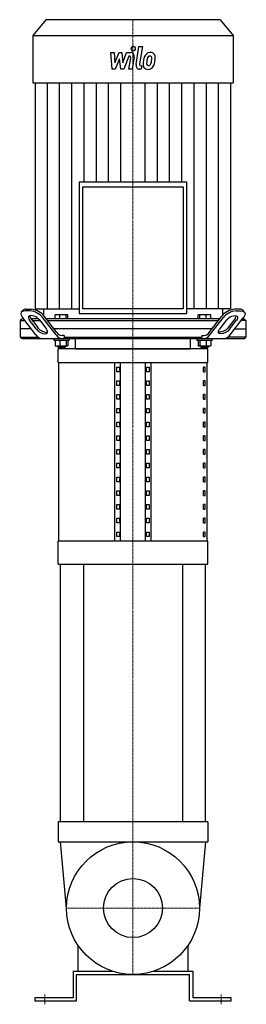
# Model space of a CAD drawing. Extents: x -171 to 171, y -5 to 1479.
import ezdxf

# ---------------------------------------------------------------- set-up
doc = ezdxf.new("R2010")
doc.units = 0
doc.linetypes.add('DASHDOT', pattern=[1, 0.5, -0.25, 0, -0.25])
doc.layers.get('0').update_dxf_attribs({"color": 124})
doc.layers.add('CP_AXIS', color=143, linetype='DASHDOT', lineweight=18)
doc.layers.add('CP_DETAL', color=33, linetype='Continuous')
doc.layers.add('cp_hidde', color=203, linetype='Continuous')

msp = doc.modelspace()

# ---------------------------------------------------------------- linework, layer by layer
at = {"extrusion": (0, 1, 0)}
for p, q in [((-131.5, 1479), (-151, 1455.2)), ((131.5, 1479), (-131.5, 1479)), ((131.5, 1479), (151, 1455.2)), ((-151, 1455.2), (151, 1455.2)), ((-151, 1455.2), (-151, 1383.9)), ((151, 1455.2), (151, 1383.9)), ((-151, 1383.9), (151, 1383.9)), ((-147.3, 1383.9), (-147.3, 1043)), ((147.3, 1043), (147.3, 1383.9)), ((-80.9, 1233.9), (-80.9, 1036.4)), ((80.9, 1233.9), (-80.9, 1233.9)), ((80.9, 1036.4), (80.9, 1233.9)), ((-75.5, 1227.3), (75.5, 1227.3)), ((-75.5, 1043), (-75.5, 1227.3)), ((75.5, 1227.3), (75.5, 1043)), ((-168, 1038.2), (-166.1, 1040.7)), ((-155.2, 1040.1), (-162.8, 1040.1)), ((-160.9, 1042.6), (-153.3, 1042.6)), ((-147.3, 1043), (-80.9, 1043)), ((-134.7, 1043), (-134.8, 1033.4)), ((75.5, 1043), (-75.5, 1043)), ((147.3, 1043), (80.9, 1043)), ((134.7, 1043), (134.8, 1033.4)), ((160.9, 1042.6), (153.3, 1042.6)), ((155.2, 1040.1), (162.8, 1040.1)), ((168, 1038.2), (166.1, 1040.7)), ((-167.2, 1028), (-169.9, 1025.5)), ((-169.9, 1025.5), (-163.1, 1025.5)), ((-169.9, 1025.5), (-169.9, 1000.5)), ((-165, 1028), (-167.2, 1028)), ((-146.6, 1003.9), (-166.2, 1029.5)), ((-145.6, 1012.5), (-155.8, 1026)), ((-153.9, 1028.5), (-143.6, 1015)), ((-142.4, 1028), (-153.5, 1028)), ((-151.6, 1025.5), (-140.2, 1025.5)), ((-140.5, 1026), (-130.2, 1012.5)), ((-115.9, 1003.9), (-135.6, 1029.5)), ((-114.8, 1007.4), (-133.7, 1032)), ((130.6, 1028), (-130.6, 1028)), ((-128.7, 1025.5), (128.7, 1025.5)), ((-117.4, 1028), (-117.4, 1034.4)), ((-98.1, 1034.4), (-117.4, 1034.4)), ((-110.3, 1028), (-110.3, 1034.4)), ((-100.7, 1028), (-100.7, 1034.4)), ((-98.1, 1028), (-98.1, 1034.4)), ((-80.9, 1036.4), (80.9, 1036.4)), ((98.1, 1028), (98.1, 1034.4)), ((100.7, 1028), (100.7, 1034.4)), ((110.3, 1028), (110.3, 1034.4)), ((114.8, 1007.4), (133.7, 1032)), ((115.9, 1003.9), (135.6, 1029.5)), ((117.4, 1028), (117.4, 1034.4)), ((140.5, 1026), (130.2, 1012.5)), ((153.9, 1028.5), (143.6, 1015)), ((145.6, 1012.5), (155.8, 1026)), ((146.6, 1003.9), (166.2, 1029.5)), ((169.9, 1025.5), (163.1, 1025.5)), ((165, 1028), (167.2, 1028)), ((167.2, 1028), (169.9, 1025.5)), ((169.9, 1025.5), (169.9, 1000.5)), ((-153.5, 1013), (-169.9, 1013)), ((119.1, 1013), (-119.1, 1013)), ((153.5, 1013), (169.9, 1013)), ((-169.9, 1000.5), (-143.1, 1000.5)), ((-167.2, 998), (-169.9, 1000.5)), ((167.2, 998), (-167.2, 998)), ((-119.1, 998), (-119.1, 996)), ((-119.1, 996), (-96.4, 996)), ((-117.4, 996), (-117.4, 987.6)), ((-110.3, 996), (-110.3, 987.6)), ((-103.9, 1003), (-106.7, 1003)), ((-103.9, 1003), (-103.9, 1000.5)), ((-103.9, 1000.5), (103.9, 1000.5)), ((-100.7, 996), (-100.7, 987.6)), ((-98.1, 996), (-98.1, 987.6)), ((-96.4, 998), (-96.4, 996)), ((-86.6, 983), (-86.6, 998)), ((86.6, 983), (86.6, 998)), ((96.4, 998), (96.4, 996)), ((96.4, 996), (119.1, 996)), ((98.1, 996), (98.1, 987.6)), ((100.7, 996), (100.7, 987.6)), ((103.9, 1003), (106.7, 1003)), ((103.9, 1003), (103.9, 1000.5)), ((110.3, 996), (110.3, 987.6)), ((117.4, 996), (117.4, 987.6)), ((119.1, 998), (119.1, 996)), ((169.9, 1000.5), (143.1, 1000.5)), ((167.2, 998), (169.9, 1000.5)), ((-117.4, 987.6), (-98.1, 987.6)), ((-113.1, 987.6), (-113.1, 985.6)), ((-102.3, 985.6), (-113.1, 985.6)), ((-112.1, 984.6), (-113.1, 985.6)), ((112.5, 983), (-112.5, 983)), ((-112.5, 962.3), (-112.5, 983)), ((-112.1, 984.6), (-103.4, 984.6)), ((-103.4, 984.6), (-102.3, 985.6)), ((-102.3, 987.6), (-102.3, 985.6)), ((98.1, 987.6), (117.4, 987.6)), ((102.3, 987.6), (102.3, 985.6)), ((113.1, 985.6), (102.3, 985.6)), ((103.4, 984.6), (102.3, 985.6)), ((103.4, 984.6), (112.1, 984.6)), ((112.1, 984.6), (113.1, 985.6)), ((112.5, 962.3), (112.5, 983)), ((113.1, 987.6), (113.1, 985.6)), ((-112.5, 962.3), (112.5, 962.3)), ((-111.7, 693), (-111.7, 962.3)), ((-27.5, 693), (-27.5, 962.3)), ((-24.6, 948.5), (-24.6, 955.4)), ((-24.6, 955.4), (-20.3, 955.4)), ((-20.3, 955.4), (-20.3, 948.5)), ((-18.8, 693), (-18.8, 962.3)), ((18.8, 693), (18.8, 962.3)), ((20.3, 955.4), (24.6, 955.4)), ((20.3, 948.5), (20.3, 955.4)), ((24.6, 955.4), (24.6, 948.5)), ((27.5, 693), (27.5, 962.3)), ((108.9, 955.4), (106.2, 955.4)), ((106.2, 948.5), (106.2, 955.4)), ((108.9, 948.5), (108.9, 955.4)), ((111.7, 693), (111.7, 962.3)), ((-20.3, 948.5), (-24.6, 948.5)), ((24.6, 948.5), (20.3, 948.5)), ((106.2, 948.5), (108.9, 948.5)), ((-24.6, 927.8), (-24.6, 934.7)), ((-24.6, 934.7), (-20.3, 934.7)), ((-20.3, 927.8), (-24.6, 927.8)), ((-20.3, 934.7), (-20.3, 927.8)), ((20.3, 934.7), (24.6, 934.7)), ((20.3, 927.8), (20.3, 934.7)), ((24.6, 927.8), (20.3, 927.8)), ((24.6, 934.7), (24.6, 927.8)), ((108.9, 934.7), (106.2, 934.7)), ((106.2, 927.8), (106.2, 934.7)), ((106.2, 927.8), (108.9, 927.8)), ((108.9, 927.8), (108.9, 934.7)), ((-24.6, 907), (-24.6, 913.9)), ((-24.6, 913.9), (-20.3, 913.9)), ((-20.3, 907), (-24.6, 907)), ((-20.3, 913.9), (-20.3, 907)), ((20.3, 913.9), (24.6, 913.9)), ((20.3, 907), (20.3, 913.9)), ((24.6, 907), (20.3, 907)), ((24.6, 913.9), (24.6, 907)), ((108.9, 913.9), (106.2, 913.9)), ((106.2, 907), (106.2, 913.9)), ((106.2, 907), (108.9, 907)), ((108.9, 907), (108.9, 913.9)), ((-24.6, 886.3), (-24.6, 893.2)), ((-24.6, 893.2), (-20.3, 893.2)), ((-20.3, 893.2), (-20.3, 886.3)), ((20.3, 893.2), (24.6, 893.2)), ((20.3, 886.3), (20.3, 893.2)), ((24.6, 893.2), (24.6, 886.3)), ((108.9, 893.2), (106.2, 893.2)), ((106.2, 886.3), (106.2, 893.2)), ((108.9, 886.3), (108.9, 893.2)), ((-20.3, 886.3), (-24.6, 886.3)), ((24.6, 886.3), (20.3, 886.3)), ((106.2, 886.3), (108.9, 886.3)), ((-24.6, 865.6), (-24.6, 872.5)), ((-24.6, 872.5), (-20.3, 872.5)), ((-20.3, 865.6), (-24.6, 865.6)), ((-20.3, 872.5), (-20.3, 865.6)), ((20.3, 872.5), (24.6, 872.5)), ((20.3, 865.6), (20.3, 872.5)), ((24.6, 865.6), (20.3, 865.6)), ((24.6, 872.5), (24.6, 865.6)), ((108.9, 872.5), (106.2, 872.5)), ((106.2, 865.6), (106.2, 872.5)), ((106.2, 865.6), (108.9, 865.6)), ((108.9, 865.6), (108.9, 872.5)), ((-24.6, 844.9), (-24.6, 851.8)), ((-24.6, 851.8), (-20.3, 851.8)), ((-20.3, 851.8), (-20.3, 844.9)), ((20.3, 851.8), (24.6, 851.8)), ((20.3, 844.9), (20.3, 851.8)), ((24.6, 851.8), (24.6, 844.9)), ((108.9, 851.8), (106.2, 851.8)), ((106.2, 844.9), (106.2, 851.8)), ((108.9, 844.9), (108.9, 851.8)), ((-20.3, 844.9), (-24.6, 844.9)), ((-24.6, 824.2), (-24.6, 831.1)), ((-24.6, 831.1), (-20.3, 831.1)), ((-20.3, 831.1), (-20.3, 824.2)), ((24.6, 844.9), (20.3, 844.9)), ((20.3, 831.1), (24.6, 831.1)), ((20.3, 824.2), (20.3, 831.1)), ((24.6, 831.1), (24.6, 824.2)), ((106.2, 844.9), (108.9, 844.9)), ((108.9, 831.1), (106.2, 831.1)), ((106.2, 824.2), (106.2, 831.1)), ((108.9, 824.2), (108.9, 831.1)), ((-20.3, 824.2), (-24.6, 824.2)), ((24.6, 824.2), (20.3, 824.2)), ((106.2, 824.2), (108.9, 824.2)), ((-24.6, 803.5), (-24.6, 810.4)), ((-24.6, 810.4), (-20.3, 810.4)), ((-20.3, 803.5), (-24.6, 803.5)), ((-20.3, 810.4), (-20.3, 803.5)), ((20.3, 810.4), (24.6, 810.4)), ((20.3, 803.5), (20.3, 810.4)), ((24.6, 803.5), (20.3, 803.5)), ((24.6, 810.4), (24.6, 803.5)), ((108.9, 810.4), (106.2, 810.4)), ((106.2, 803.5), (106.2, 810.4)), ((106.2, 803.5), (108.9, 803.5)), ((108.9, 803.5), (108.9, 810.4)), ((-24.6, 782.7), (-24.6, 789.7)), ((-24.6, 789.7), (-20.3, 789.7)), ((-20.3, 789.7), (-20.3, 782.7)), ((20.3, 789.7), (24.6, 789.7)), ((20.3, 782.7), (20.3, 789.7)), ((24.6, 789.7), (24.6, 782.7)), ((108.9, 789.7), (106.2, 789.7)), ((106.2, 782.7), (106.2, 789.7)), ((108.9, 782.7), (108.9, 789.7)), ((-20.3, 782.7), (-24.6, 782.7)), ((24.6, 782.7), (20.3, 782.7)), ((106.2, 782.7), (108.9, 782.7)), ((-24.6, 762), (-24.6, 768.9)), ((-24.6, 768.9), (-20.3, 768.9)), ((-20.3, 762), (-24.6, 762)), ((-20.3, 768.9), (-20.3, 762)), ((20.3, 768.9), (24.6, 768.9)), ((20.3, 762), (20.3, 768.9)), ((24.6, 762), (20.3, 762)), ((24.6, 768.9), (24.6, 762)), ((108.9, 768.9), (106.2, 768.9)), ((106.2, 762), (106.2, 768.9)), ((106.2, 762), (108.9, 762)), ((108.9, 762), (108.9, 768.9)), ((-24.6, 741.3), (-24.6, 748.2)), ((-24.6, 748.2), (-20.3, 748.2)), ((-20.3, 748.2), (-20.3, 741.3)), ((20.3, 748.2), (24.6, 748.2)), ((20.3, 741.3), (20.3, 748.2)), ((24.6, 748.2), (24.6, 741.3)), ((108.9, 748.2), (106.2, 748.2)), ((106.2, 741.3), (106.2, 748.2)), ((108.9, 741.3), (108.9, 748.2)), ((-20.3, 741.3), (-24.6, 741.3)), ((-24.6, 720.6), (-24.6, 727.5)), ((-24.6, 727.5), (-20.3, 727.5)), ((-20.3, 727.5), (-20.3, 720.6)), ((24.6, 741.3), (20.3, 741.3)), ((20.3, 727.5), (24.6, 727.5)), ((20.3, 720.6), (20.3, 727.5)), ((24.6, 727.5), (24.6, 720.6)), ((106.2, 741.3), (108.9, 741.3)), ((108.9, 727.5), (106.2, 727.5)), ((106.2, 720.6), (106.2, 727.5)), ((108.9, 720.6), (108.9, 727.5)), ((-20.3, 720.6), (-24.6, 720.6)), ((24.6, 720.6), (20.3, 720.6)), ((106.2, 720.6), (108.9, 720.6)), ((-24.6, 699.9), (-24.6, 706.8)), ((-24.6, 706.8), (-20.3, 706.8)), ((-20.3, 699.9), (-24.6, 699.9)), ((-20.3, 706.8), (-20.3, 699.9)), ((20.3, 706.8), (24.6, 706.8)), ((20.3, 699.9), (20.3, 706.8)), ((24.6, 699.9), (20.3, 699.9)), ((24.6, 706.8), (24.6, 699.9)), ((108.9, 706.8), (106.2, 706.8)), ((106.2, 699.9), (106.2, 706.8)), ((106.2, 699.9), (108.9, 699.9)), ((108.9, 699.9), (108.9, 706.8)), ((112.5, 693), (-112.5, 693)), ((-112.5, 658.5), (-112.5, 693)), ((112.5, 658.5), (112.5, 693)), ((-112.5, 658.5), (112.5, 658.5)), ((-109.4, 270), (-109.4, 658.5)), ((-74.5, 658.5), (-74.5, 270)), ((74.5, 658.5), (74.5, 270)), ((109.4, 270), (109.4, 658.5)), ((112.5, 270), (-112.5, 270)), ((-112.5, 270), (-112.5, 240)), ((112.5, 270), (112.5, 240)), ((-112.5, 240), (112.5, 240)), ((-82.5, 45), (-82.5, 83.5)), ((82.5, 83.5), (82.5, 45)), ((-90, 45), (-90, 5)), ((31.2, 45), (90, 45)), ((90, 45), (90, 5)), ((-85, 40), (0, 40)), ((-85, 0), (-85, 40)), ((0, 40), (85, 40)), ((85, 0), (85, 40)), ((-90, 5), (-148, 5)), ((-148, 5), (-148, 0)), ((-148, 0), (-85, 0)), ((85, 0), (148, 0)), ((148, 5), (90, 5)), ((148, 0), (148, 5))]:
    msp.add_line(p, q, dxfattribs=at)
for p, q in [((117.4, 1034.4), (98.1, 1034.4)), ((-102, 998), (-103.9, 1000.5)), ((102, 998), (103.9, 1000.5)), ((-86.6, 983), (86.6, 983)), ((-100, 140), (-109.4, 240)), ((109.4, 240), (100, 140)), ((-90, 45), (-31.2, 45))]:
    msp.add_line(p, q)
msp.add_circle((0, 140), 100)
for centre, major_axis, ratio, start_param, end_param in [((-154.7, 1029.5), (-13.5, 8.4), 0.484803, -0.662932, 0.907864), ((-161.4, 1036.9), (6.2, 0), 0.923841, 1.495631, 2.424118), ((-158.4, 1014.4), (28.1, 0), 0.923841, 0.624627, 1.45716), ((-156.4, 1016.9), (-28, 0), 0.923841, 3.765394, 4.599579), ((156.4, 1016.9), (-28, 0), 0.923841, -1.457986, -0.623801), ((158.4, 1014.4), (-28.1, 0), 0.923841, -1.45716, -0.624627), ((161.4, 1036.9), (-6.2, 0), 0.923841, 3.859068, 4.787554), ((-148.2, 1026), (-8.98, 5.57), 0.484803, 4.049456, 7.191049), ((-147.9, 1033), (-7.76, 0), 0.923841, 0.035844, 0.678931), ((147.9, 1033), (7.76, 0), 0.923841, -0.678931, -0.035844), ((-137.9, 1012.5), (-8.98, 5.57), 0.484803, 0.907864, 4.049456), ((-136, 1015), (-8.98, 5.57), 0.484803, 0.907864, 2.782956), ((-134.8, 1010.9), (-13.9, 0), 0.923841, 0.574221, 1.507566), ((-104.6, 1010.2), (-13.2, 0), 0.923841, 0.546426, 1.535361), ((-106.5, 1012), (-9.72, 0), 0.923841, 0.535824, 1.545963), ((104.6, 1010.2), (13.2, 0), 0.923841, -1.535361, -0.546426), ((106.5, 1012), (9.72, 0), 0.923841, -1.545963, -0.535824), ((134.8, 1010.9), (-13.9, 0), 0.923841, 1.634026, 2.567372)]:
    msp.add_ellipse(centre, major_axis=major_axis, ratio=ratio, start_param=start_param, end_param=end_param)
at = {"extrusion": (0, 0, -1)}
for centre, major_axis, start_param, end_param in [((154.7, 1029.5), (13.5, 8.4), -0.662932, 0.907864), ((148.2, 1026), (8.98, 5.57), 4.049456, 7.191049), ((137.9, 1012.5), (8.98, 5.57), 0.907864, 4.049456), ((136, 1015), (8.98, 5.57), 0.907864, 2.782956)]:
    msp.add_ellipse(centre, major_axis=major_axis, ratio=0.484803, start_param=start_param, end_param=end_param, dxfattribs=at)
at = {"layer": 'CP_AXIS'}
for p, q in [((0, 1479), (0, 1043)), ((0, 1043), (0, 983)), ((0, 983), (0, 240)), ((0, 240), (0, 40)), ((-100, 140), (100, 140)), ((-133, -5), (-133, 10)), ((133, -5), (133, 10))]:
    msp.add_line(p, q, dxfattribs=at)
at = {"layer": 'CP_DETAL'}
for p, q in [((-33.6, 1429.4), (-28.3, 1429.4)), ((-31.5, 1404.4), (-33.6, 1429.4)), ((-28.3, 1429.4), (-27.5, 1413.9)), ((-27.5, 1413.9), (-20.8, 1429.4)), ((-20.8, 1429.4), (-16.8, 1429.4)), ((-16.8, 1429.4), (-15.1, 1413.9)), ((-15.1, 1413.9), (-9.9, 1429.4)), ((-9.9, 1429.4), (-3.1, 1429.5)), ((4.6, 1411.4), (9, 1438.6)), ((9, 1438.6), (14.1, 1438.6)), ((14.1, 1438.6), (9.9, 1412.3)), ((-20.2, 1420.1), (-27, 1404.4)), ((-18.4, 1404.4), (-20.2, 1420.1)), ((-6.5, 1424.2), (-13.9, 1404.4)), ((-5.3, 1424.2), (-6.5, 1424.2)), ((-6.2, 1404.3), (-3.5, 1421.5)), ((1.7, 1422.4), (-1.1, 1404.3)), ((-27, 1404.4), (-31.5, 1404.4)), ((-13.9, 1404.4), (-18.4, 1404.4)), ((-1.1, 1404.3), (-6.2, 1404.3)), ((12.4, 1404.4), (9.4, 1404.4)), ((11.7, 1409.7), (13.2, 1409.7)), ((13.2, 1409.7), (12.4, 1404.4)), ((-128.9, 1043), (-128.9, 1383.9)), ((-110.5, 1043), (-110.5, 1383.9)), ((-92.1, 1043), (-92.1, 1383.9)), ((-73.6, 1233.9), (-73.6, 1383.9)), ((-55.2, 1233.9), (-55.2, 1383.9)), ((-36.8, 1233.9), (-36.8, 1383.9)), ((-18.4, 1233.9), (-18.4, 1383.9)), ((18.4, 1233.9), (18.4, 1383.9)), ((36.8, 1233.9), (36.8, 1383.9)), ((55.2, 1233.9), (55.2, 1383.9)), ((73.6, 1233.9), (73.6, 1383.9)), ((92.1, 1043), (92.1, 1383.9)), ((110.5, 1043), (110.5, 1383.9)), ((128.9, 1043), (128.9, 1383.9))]:
    msp.add_line(p, q, dxfattribs=at)
for centre, major_axis, start_param, end_param in [((-3, 1423.5), (0, 5.95), 4.522956, 6.2851), ((0.3, 1435.3), (0, 3.72), 4.712389, 10.995574), ((25.9, 1417.8), (0, 11.7), 0.706747, 1.06229), ((26.4, 1417.3), (0, 12.4), -0.011717, 0.719047), ((26.9, 1421.1), (0, 8.63), -0.875064, 0.066109), ((27.4, 1422.1), (0, 7.6), 4.663826, 5.356723), ((-5.3, 1421.9), (0, 2.23), 4.522641, 6.283816), ((9.4, 1410.3), (0, 5.95), 1.378883, 3.141593), ((11.7, 1411.9), (0, 2.23), 1.378882, 3.141593), ((21.6, 1411.8), (0, 7.79), 1.456354, 2.212906), ((39.7, 1410.9), (0, 29.8), 1.367174, 1.510161), ((33.5, 1413.5), (0, 22), 1.101504, 1.415012), ((23.7, 1413.1), (0, 3.92), 1.449752, 2.193395), ((38.2, 1412.4), (0, 21.6), 1.358757, 1.515497), ((48.3, 1410.5), (0, 34.1), 1.309179, 1.382067), ((23.1, 1412.9), (0, 3.16), 2.273362, 3.224246), ((26.8, 1418), (0, 6.74), 0.738667, 1.370862), ((25.5, 1419.5), (0, 4.61), -0.022787, 0.708547), ((22.6, 1420.7), (0, 11.1), 3.214627, 3.355049), ((23.4, 1414.3), (0, 4.61), 3.442438, 3.844582), ((25.7, 1419.9), (0, 4.2), -0.360166, 0.022399), ((22.8, 1415.1), (0, 5.66), 3.859587, 4.272849), ((26, 1421.3), (0, 2.77), -0.892005, -0.373104), ((12.8, 1420.2), (0, 18.9), 4.302764, 4.538961), ((25.3, 1420.8), (0, 3.74), 4.685781, 5.339539), ((8.8, 1421.3), (0, 23.9), 4.526967, 4.68585), ((22.6, 1416.5), (0, 12.4), 3.857217, 4.434154), ((3.5, 1423.9), (0, 36.9), 4.416789, 4.523205), ((12.9, 1422.3), (0, 25.2), 4.49919, 4.690723), ((21.9, 1412.5), (0, 8.41), 2.253527, 3.215613), ((22.5, 1416.9), (0, 12.8), 3.135899, 3.850877)]:
    msp.add_ellipse(centre, major_axis=major_axis, ratio=0.819276, start_param=start_param, end_param=end_param, dxfattribs=at)
at = {"layer": 'cp_hidde'}
msp.add_circle((0, 140), 44.5, dxfattribs=at)

doc.saveas('drawing.dxf')
